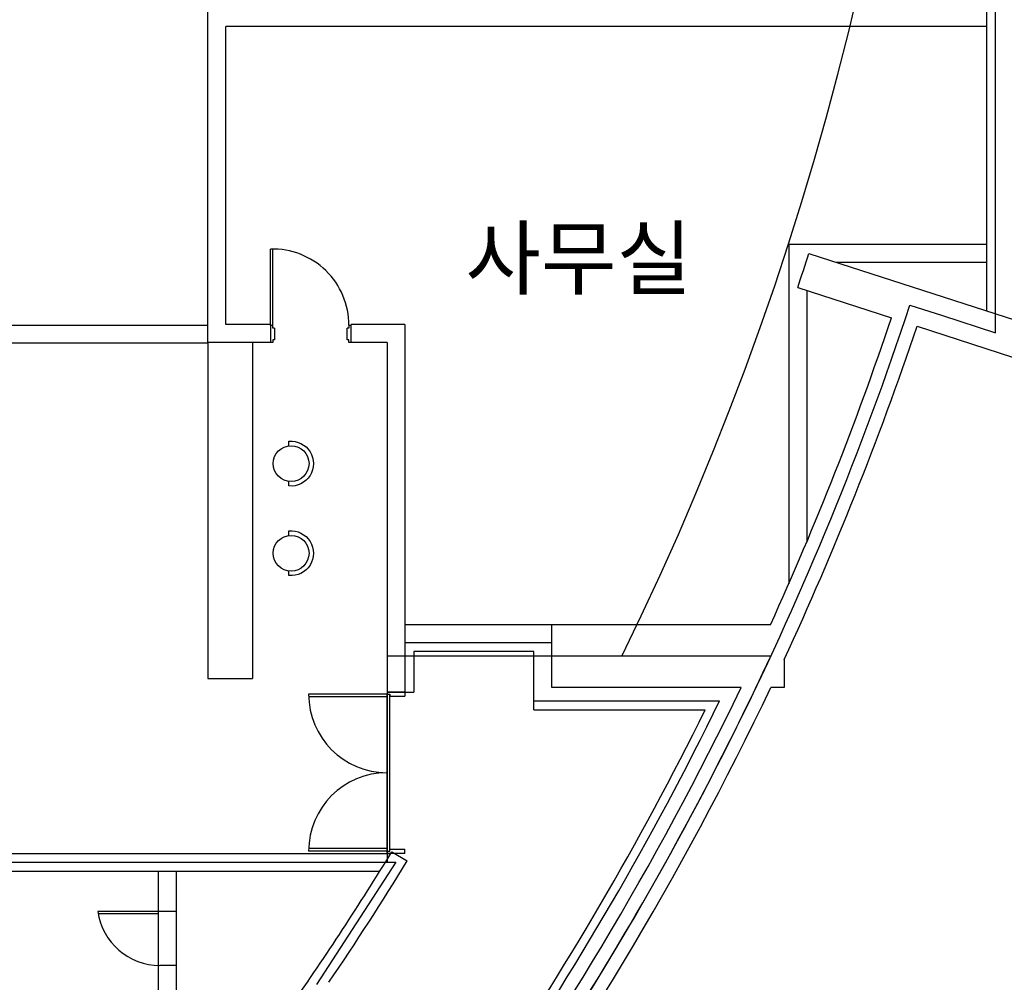
# Model space of a CAD drawing. Units: millimetres. Extents: x -3059774 to 3932278, y -3009087 to -2784360.
# Drawn here: x 3868232 to 3879222, y -2969412 to -2958673 of the extents above; entities that cross this region are included whole.
import ezdxf
from ezdxf.lldxf.tags import DXFTag

# ---------------------------------------------------------------- set-up
doc = ezdxf.new("R2010")
doc.units = ezdxf.units.MM
doc.header["$LTSCALE"] = 100
doc.header["$MEASUREMENT"] = 0
doc.layers.get('DEFPOINTS').update_dxf_attribs({"color": 66})
for name, color, linetype in [('COL', 2, 'Continuous'), ('DOOR', 4, 'Continuous'), ('ELE1', 2, 'Continuous'), ('FIN', 6, 'Continuous'), ('FUR', 6, 'Continuous'), ('MASS', 3, 'Continuous'), ('WAL', 3, 'Continuous'), ('WIN', 4, 'Continuous'), ('면적', 40, 'Continuous')]:
    doc.layers.add(name, color=color, linetype=linetype)
doc.styles.add('style1', font='NGULIM.TTF')
tags = doc.linetypes.add('HIDDEN', pattern=[0.375, 0.25, -0.125]).pattern_tags.tags
tags[6:7] = [DXFTag(74, 4), DXFTag(75, 0), DXFTag(340, '0'), DXFTag(46, 1.0), DXFTag(50, 0.0), DXFTag(44, 0.0), DXFTag(45, 0.0)]
tags[4:5] = [DXFTag(74, 4), DXFTag(75, 0), DXFTag(340, '0'), DXFTag(46, 1.0), DXFTag(50, 0.0), DXFTag(44, 0.0), DXFTag(45, 0.0)]

msp = doc.modelspace()

# ---------------------------------------------------------------- linework, layer by layer
at = {"layer": 'COL', "color": 0, "linetype": 'Continuous'}
for p, q in [((3877041.6, -2961280.8), (3886515.4, -2964349.2)), ((3876916.2, -2961660.6), (3877962.7, -2961999.6)), ((3878248.1, -2962092), (3886011.6, -2964606.5))]:
    msp.add_line(p, q, dxfattribs=at)
at = {"layer": 'COL', "color": 0}
for p, q in [((3874171.8, -2966123.3), (3874171.8, -2965423.3)), ((3876612.1, -2965423.3), (3874171.8, -2965423.3)), ((3876763.5, -2965812.1), (3876763.5, -2966123.4)), ((3876284.4, -2966123.4), (3874171.8, -2966123.3)), ((3876763.5, -2966123.4), (3876617, -2966123.4))]:
    msp.add_line(p, q, dxfattribs=at)
msp.add_arc((3843982.4, -2950573.4), 34750, 341.39414, 342.05354, dxfattribs=at)
at = {"layer": 'COL', "color": 0, "linetype": 'Continuous'}
for radius, start, end in [(35850, 335.52943, 341.41425), (36150, 335.06798, 341.41955)]:
    msp.add_arc((3843982.4, -2950573.4), radius, start, end, dxfattribs=at)
at = {"layer": 'DEFPOINTS', "color": 0, "ltscale": 10}
for p, q in [((3876616.1, -2965773.4), (3872332.1, -2965773.4)), ((3872332.1, -2965773.4), (3872332.1, -2968073.4))]:
    msp.add_line(p, q, dxfattribs=at)
at = {"layer": 'DOOR', "color": 0}
for p, q in [((3871032.1, -2962082.4), (3871032.1, -2961232.4)), ((3871057.1, -2962082.4), (3871057.1, -2961232.4)), ((3871057.1, -2962083.5), (3871032.1, -2962083.5)), ((3871057.1, -2962113.5), (3871057.1, -2962083.5)), ((3871077.1, -2962113.5), (3871057.1, -2962113.5)), ((3871077.1, -2962112.9), (3871077.1, -2962243)), ((3871887.1, -2962243), (3871887.1, -2962112.9)), ((3871907.1, -2962112.9), (3871887.1, -2962112.9)), ((3871907.1, -2962083.5), (3871907.1, -2962112.9)), ((3871932.1, -2962083.5), (3871907.1, -2962083.5)), ((3871077.1, -2962243.5), (3871057.1, -2962243.5)), ((3871057.1, -2962243.5), (3871057.1, -2962273.5)), ((3871907.1, -2962243), (3871887.1, -2962243)), ((3871907.1, -2962273.5), (3871907.1, -2962243)), ((3871057.1, -2962273.5), (3871032.1, -2962273.5)), ((3871932.1, -2962273.5), (3871907.1, -2962273.5))]:
    msp.add_line(p, q, dxfattribs=at)
at = {"layer": 'DOOR', "color": 0, "linetype": 'HIDDEN'}
for p, q in [((3869982.4, -2968623.4), (3869105, -2968623.4)), ((3869782.4, -2968648.4), (3869109, -2968648.4)), ((3869982.4, -2969223.4), (3869797.8, -2969223.4))]:
    msp.add_line(p, q, dxfattribs=at)
at = {"layer": 'DOOR', "color": 0}
msp.add_arc((3871057.1, -2962082.4), 850, 0, 91.68541, dxfattribs=at)
at = {"layer": 'DOOR', "color": 0, "linetype": 'HIDDEN'}
msp.add_arc((3869797.8, -2968523.4), 700, 188.21321, 270, dxfattribs=at)
at = {"layer": 'ELE1', "color": 0, "ltscale": 10}
for p, q in [((3863100.8, -2962080.3), (3870336, -2962080.3)), ((3863100.8, -2962279.8), (3870336, -2962279.8))]:
    msp.add_line(p, q, dxfattribs=at)
at = {"layer": 'FIN', "color": 0}
for p, q in [((3872632.1, -2965723.3), (3872632.1, -2966173.4)), ((3872532.1, -2966173.4), (3872632.1, -2966173.4)), ((3873971.8, -2966273.4), (3876044.8, -2966273.4)), ((3873971.8, -2966373.4), (3875884.1, -2966373.4))]:
    msp.add_line(p, q, dxfattribs=at)
at = {"layer": 'FIN', "color": 0, "linetype": 'Continuous'}
for radius, start, end in [(35700, 325.69479, 333.91041), (35600, 325.69828, 333.65211)]:
    msp.add_arc((3843982.4, -2950573.4), radius, start, end, dxfattribs=at)
at = {"layer": 'FUR', "color": 0}
for p, q in [((3870332.1, -2962273.4), (3870332.1, -2966023.4)), ((3870832.1, -2962273.4), (3870832.1, -2966023.4)), ((3870332.1, -2966023.4), (3870832.1, -2966023.4))]:
    msp.add_line(p, q, dxfattribs=at)
at = {"layer": 'FUR', "color": 0, "ltscale": 10}
for p, q in [((3873971.8, -2965723.3), (3872632.1, -2965723.3)), ((3873971.8, -2966373.4), (3873971.8, -2965723.3))]:
    msp.add_line(p, q, dxfattribs=at)
at = {"layer": 'FUR', "color": 0}
for points in [[(3871236.5, -2963427.2), (3871236.5, -2963376.9, -1.1055416), (3871236.5, -2963874.4), (3871236.5, -2963824.1)], [(3871236.5, -2964427.2), (3871236.5, -2964376.9, -1.1055416), (3871236.5, -2964874.4), (3871236.5, -2964824.1)]]:
    msp.add_lwpolyline(points, format="xyb", dxfattribs=at)
for centre in [(3871261.5, -2963625.6), (3871261.5, -2964625.6)]:
    msp.add_circle(centre, 200, dxfattribs=at)
at = {"layer": 'MASS', "color": 0}
for p, q in [((3872384.7, -2967957.2), (3872558.1, -2968057)), ((3869782.4, -2969673.4), (3869782.4, -2968173.4)), ((3869982.4, -2969673.4), (3869982.4, -2968173.4))]:
    msp.add_line(p, q, dxfattribs=at)
for radius, start, end in [(33300, 325.00018, 328.53105), (33500, 325.78208, 328.5403)]:
    msp.add_arc((3843982.4, -2950573.4), radius, start, end, dxfattribs=at)
at = {"layer": 'WAL', "color": 0}
for p, q in [((3870332.1, -2962273.4), (3870332.1, -2958423.3)), ((3870332.1, -2962273.4), (3870332.1, -2958498.3)), ((3870532.1, -2962073.4), (3870532.1, -2958750.3)), ((3879022.2, -2958750.3), (3870532.1, -2958750.3)), ((3870532.1, -2962073.4), (3870532.1, -2958823.3)), ((3879022.2, -2961180.8), (3876816.2, -2961180.8)), ((3876816.2, -2961180.8), (3876816.2, -2964966.6)), ((3879022.2, -2961380.8), (3877350.4, -2961380.8)), ((3877016.2, -2961693), (3877016.2, -2964501.4)), ((3871032.1, -2962073.4), (3870532.1, -2962073.4)), ((3871032.1, -2962073.4), (3871032.1, -2962273.5)), ((3871932.1, -2962273.5), (3871932.1, -2962073.4)), ((3872532.1, -2962073.4), (3871932.1, -2962073.4)), ((3872532.1, -2962073.4), (3872532.1, -2966173.4)), ((3871032.1, -2962273.4), (3870332.1, -2962273.4)), ((3872332.1, -2962273.4), (3871932.1, -2962273.4)), ((3872332.1, -2962273.4), (3872332.1, -2966173.4)), ((3874171.8, -2965423.3), (3872532.1, -2965423.3)), ((3874171.8, -2965623.3), (3872532.1, -2965623.3)), ((3872332.1, -2966173.4), (3872532.1, -2966173.4)), ((3867732.1, -2967973.4), (3872374.8, -2967973.4)), ((3867732.1, -2968173.4), (3872251.3, -2968173.4))]:
    msp.add_line(p, q, dxfattribs=at)
at = {"layer": 'WAL', "color": 0, "ltscale": 2}
msp.add_line((3879022.2, -2958523.4), (3879022.2, -2961922.3), dxfattribs=at)
at = {"layer": 'WAL', "color": 0}
for radius, start, end in [(35850, 323.83225, 334.29406), (36150, 323.49151, 334.52272)]:
    msp.add_arc((3843982.4, -2950573.4), radius, start, end, dxfattribs=at)
at = {"layer": 'WIN', "color": 0}
for p, q in [((3872332.1, -2966198.4), (3871457.1, -2966198.4)), ((3872532.1, -2966173.4), (3872332.1, -2966173.4)), ((3872332.1, -2966173.4), (3872332.1, -2966198.4)), ((3872332.1, -2967918.4), (3872332.1, -2966188.4)), ((3872332.1, -2966198.4), (3872332.1, -2966228.4)), ((3872332.1, -2966198.4), (3872362.6, -2966198.4)), ((3872362.6, -2966198.4), (3872362.6, -2966218.4)), ((3872362.6, -2967928.4), (3872362.6, -2966198.4)), ((3872362.6, -2966218.4), (3872532.1, -2966218.4)), ((3872532.1, -2966173.4), (3872532.1, -2966218.4)), ((3872332.1, -2966228.4), (3871457.6, -2966228.4)), ((3872332.1, -2967948.4), (3871457.1, -2967948.4)), ((3872332.1, -2967918.4), (3871457.6, -2967918.4)), ((3872332.1, -2967948.4), (3872332.1, -2967918.4)), ((3872332.1, -2967973.4), (3872332.1, -2967948.4)), ((3872332.1, -2967948.4), (3872362.6, -2967948.4)), ((3872532.1, -2967973.4), (3872332.1, -2967973.4)), ((3872362.6, -2967948.4), (3872362.6, -2967928.4)), ((3872362.6, -2967928.4), (3872532.1, -2967928.4)), ((3872532.1, -2967973.4), (3872532.1, -2967928.4))]:
    msp.add_line(p, q, dxfattribs=at)
for centre, start, end in [((3872332.1, -2966198.4), 180, 270), ((3872332.1, -2967948.4), 90, 180)]:
    msp.add_arc(centre, 875, start, end, dxfattribs=at)
at = {"layer": '면적', "color": 0, "ltscale": 10}
for p, q in [((3879122.2, -2962164.9), (3879122.2, -2944923.7)), ((3878168.6, -2961856.1), (3878168.6, -2961856.1)), ((3878168.6, -2961856.1), (3878530.8, -2961973.4)), ((3878530.8, -2961973.4), (3879122.2, -2962164.9)), ((3876616.1, -2965773.4), (3874953.5, -2965773.4)), ((3856132.1, -2968073.4), (3872430.8, -2968073.4)), ((3872430.8, -2968073.4), (3871546, -2969436.2))]:
    msp.add_line(p, q, dxfattribs=at)
for radius, start, end in [(34500, 333.85913, 26.14087), (36000, 325.5259, 341.73523), (36000, 324.5284, 335.02503)]:
    msp.add_arc((3843982.4, -2950573.4), radius, start, end, dxfattribs=at)

# ---------------------------------------------------------------- texts
at = {"color": 0, "style": 'style1'}
msp.add_text('사무실', height=672, dxfattribs=at).set_placement((3873207.3, -2961669.5))

doc.saveas('drawing.dxf')
